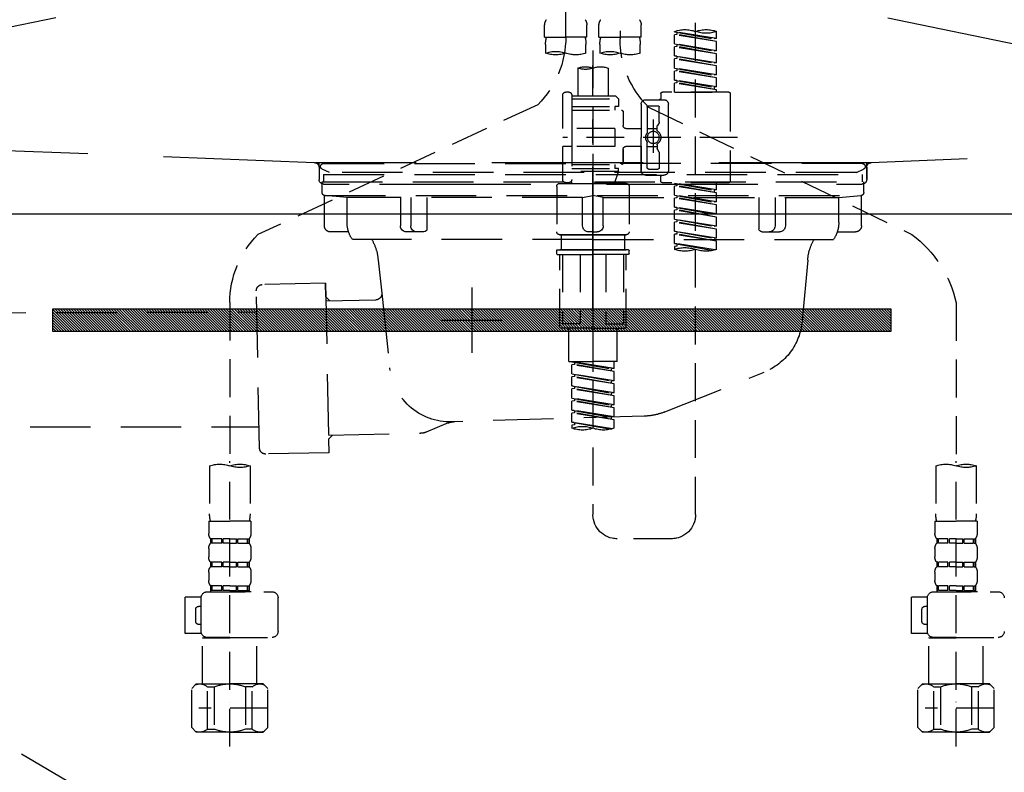
# Model space of a CAD drawing. Extents: x 27948 to 54421, y -11045 to -2175.
# Drawn here: x 43482 to 43807, y -8404 to -8155 of the extents above; entities that cross this region are included whole.
import ezdxf

# ---------------------------------------------------------------- set-up
doc = ezdxf.new("R2010")
doc.units = 0
doc.header["$LTSCALE"] = 50
doc.header["$MEASUREMENT"] = 0
for name, pattern in [('CENTER', [2, 1.25, -0.25, 0.25, -0.25]), ('DASHED', [0.75, 0.5, -0.25]), ('HIDDEN', [0.375, 0.25, -0.125]), ('STYLE_01', [1.40625, 0.9375, -0.15625, 0.15625, -0.15625])]:
    doc.linetypes.add(name, pattern=pattern)
doc.layers.get('DEFPOINTS').update_dxf_attribs({"color": 146, "linetype": 'CONTINUOUS'})
for name, color, linetype in [('122-扉', 6, 'CONTINUOUS'), ('123-扉向き', 231, 'CENTER'), ('140-パーツ芯', 13, 'CENTER'), ('142-把手', 4, 'CONTINUOUS'), ('150-機器', 8, 'CONTINUOUS')]:
    doc.layers.add(name, color=color, linetype=linetype)

# ---------------------------------------------------------------- blocks, each defined once
blk = doc.blocks.new('F402_S')
at = {"layer": '150-機器', "color": 13, "linetype": 'DASHED', "ltscale": 0.5}
for p, q in [((8.98, -168.36), (8.98, -49.87)), ((-8.98, -53.83), (-8.98, -168.99)), ((-33.91, -326.25), (-33.91, -88.06)), ((-15.96, -168.48), (-15.96, -164.44)), ((-1.99, -168.48), (-1.99, -164.44)), ((1.99, -168.48), (1.99, -164.44)), ((15.96, -168.48), (15.96, -164.44)), ((-40.89, -168.94), (-40.89, -166.58)), ((-40.89, -168.94), (-26.93, -166.69)), ((-40.89, -169.94), (-27.78, -167.58)), ((-40.89, -169.94), (-26.93, -167.69)), ((-40.89, -168.94), (-40.04, -169.05)), ((-26.93, -166.69), (-40.04, -169.05)), ((-27.78, -166.84), (-27.78, -167.58)), ((-27.78, -167.58), (-26.93, -167.69)), ((-27.78, -167.58), (-26.93, -167.69)), ((-27.78, -167.58), (-26.93, -167.69)), ((-26.93, -166.69), (-26.93, -166.58)), ((-26.93, -170.68), (-26.93, -167.69)), ((-26.93, -170.68), (-26.93, -167.69)), ((-15.96, -168.48), (-8.98, -168.48)), ((-1.99, -168.48), (-8.98, -168.48)), ((1.99, -168.48), (8.98, -168.48)), ((15.96, -168.48), (8.98, -168.48)), ((-40.89, -172.93), (-40.89, -169.94)), ((-40.89, -172.93), (-26.93, -170.68)), ((-40.89, -173.93), (-27.78, -171.57)), ((-40.89, -173.93), (-26.93, -171.68)), ((-26.93, -170.68), (-40.04, -173.04)), ((-27.78, -170.83), (-27.78, -171.57)), ((-27.78, -170.83), (-27.78, -171.57)), ((-27.78, -171.57), (-26.93, -171.68)), ((-27.78, -171.57), (-26.93, -171.68)), ((-26.93, -174.67), (-26.93, -171.68)), ((-26.93, -174.67), (-26.93, -171.68)), ((-15.66, -173.73), (-15.66, -170.91)), ((-2.29, -170.91), (-2.29, -173.73)), ((2.29, -173.73), (2.29, -170.91)), ((15.66, -170.91), (15.66, -173.73)), ((-40.89, -172.93), (-40.04, -173.04)), ((-40.89, -176.92), (-40.89, -173.93)), ((-40.89, -176.92), (-26.93, -174.67)), ((-40.89, -177.92), (-27.78, -175.56)), ((-40.89, -177.92), (-26.93, -175.67)), ((-26.93, -174.67), (-40.04, -177.03)), ((-27.78, -174.8), (-27.78, -175.56)), ((-27.78, -174.82), (-27.78, -175.56)), ((-27.78, -174.82), (-27.78, -175.56)), ((-27.78, -175.56), (-26.93, -175.67)), ((-27.78, -175.56), (-26.93, -175.67)), ((-27.78, -175.56), (-26.93, -175.67)), ((-27.73, -174.8), (-26.93, -174.67)), ((-26.93, -178.66), (-26.93, -175.67)), ((-26.93, -178.66), (-26.93, -175.67)), ((0, -172.84), (0, -326.25)), ((-40.89, -176.92), (-40.04, -177.03)), ((-40.89, -180.91), (-40.89, -177.92)), ((-40.89, -180.91), (-26.93, -178.66)), ((-26.93, -178.66), (-40.04, -181.02)), ((-27.78, -178.81), (-27.78, -179.55)), ((-27.78, -178.81), (-27.78, -179.55)), ((-4.99, -178.69), (-4.99, -187.88)), ((4.99, -178.69), (4.99, -187.88)), ((-40.89, -181.91), (-27.78, -179.55)), ((-40.89, -181.91), (-26.93, -179.65)), ((-40.89, -180.91), (-40.04, -181.02)), ((-40.89, -184.9), (-40.89, -181.91)), ((-27.78, -179.55), (-26.93, -179.65)), ((-27.78, -179.55), (-26.93, -179.65)), ((-26.93, -182.65), (-26.93, -179.65)), ((-26.93, -182.65), (-26.93, -179.65)), ((-40.89, -184.9), (-26.93, -182.65)), ((-40.89, -185.9), (-27.78, -183.54)), ((-40.89, -185.9), (-26.93, -183.64)), ((-40.89, -184.9), (-40.04, -185)), ((-26.93, -182.65), (-40.04, -185)), ((-40.04, -185), (-40.04, -185.75)), ((-27.78, -182.78), (-27.78, -183.54)), ((-27.78, -182.8), (-27.78, -183.54)), ((-27.78, -182.8), (-27.78, -183.54)), ((-27.78, -183.54), (-26.93, -183.64)), ((-27.78, -183.54), (-26.93, -183.64)), ((-27.73, -182.78), (-26.93, -182.65)), ((-26.93, -186.64), (-26.93, -183.64)), ((-26.93, -186.64), (-26.93, -183.64)), ((-45.38, -187.13), (-45.38, -216.06)), ((-44.88, -186.64), (-22.94, -186.64)), ((-40.89, -186.64), (-40.89, -185.9)), ((-26.93, -186.64), (-40.89, -186.64)), ((-22.44, -187.13), (-22.44, -188.63)), ((-7.48, -187.88), (-8.48, -188.88)), ((-4.99, -187.88), (-7.48, -187.88)), ((-4.99, -188.68), (-5.04, -188.68)), ((6.98, -187.88), (-4.99, -187.88)), ((6.98, -187.63), (6.98, -187.88)), ((6.98, -187.88), (6.98, -198.6)), ((7.98, -186.64), (8.98, -186.64)), ((9.97, -198.6), (9.97, -187.63)), ((-18.32, -191.56), (-105.43, -233.7)), ((-24.93, -201.6), (-24.93, -190.63)), ((-17.45, -189.13), (-23.44, -189.13)), ((-21.94, -196.48), (-21.94, -191.62)), ((-18.45, -191.12), (-21.44, -191.12)), ((-17.95, -191.62), (-17.95, -199.92)), ((-15.96, -190.63), (-15.96, -201.6)), ((6.98, -188.88), (-8.48, -188.88)), ((-8.48, -188.88), (-8.48, -191.37)), ((-8.48, -191.37), (-7.23, -191.37)), ((-7.23, -191.37), (-7.23, -192.62)), ((6.98, -191.37), (-7.23, -191.37)), ((18.19, -190.79), (110.79, -233.73)), ((-9.97, -193.12), (-9.97, -197.66)), ((6.98, -192.62), (-9.47, -192.62)), ((-21.87, -196.73), (-21.31, -197.7)), ((-21.24, -199.2), (-21.24, -197.95)), ((-19.95, -195.73), (-19.95, -206.68)), ((-19.95, -196.61), (-19.95, -206.58)), ((-47.83, -201.6), (9.97, -201.6)), ((-24.93, -201.6), (-24.93, -212.57)), ((-17.95, -198.65), (-21.24, -198.64)), ((-10.97, -198.65), (-15.96, -198.65)), ((-15.96, -212.57), (-15.96, -201.6)), ((-7.23, -198.6), (-7.23, -204.59)), ((-7.23, -198.6), (9.97, -198.6)), ((6.98, -198.6), (6.98, -215.74)), ((-21.24, -204), (-21.24, -205.24)), ((-17.95, -204.55), (-21.24, -204.55)), ((-17.95, -211.57), (-17.95, -203.27)), ((-10.97, -204.54), (-15.96, -204.54)), ((-15.96, -204.54), (-15.96, -212.57)), ((-7.23, -204.59), (9.97, -204.59)), ((7.23, -204.59), (9.97, -204.59)), ((9.97, -215.56), (9.97, -204.59)), ((-21.94, -206.72), (-21.94, -211.57)), ((-21.87, -206.47), (-21.31, -205.49)), ((-9.97, -205.54), (-9.97, -210.07)), ((-9.97, -210.07), (-9.97, -205.54)), ((6.98, -210.57), (-9.47, -210.57)), ((-7.23, -210.57), (-7.23, -211.82)), ((-17.45, -214.06), (-23.44, -214.06)), ((-22.44, -216.06), (-22.44, -214.56)), ((-17.45, -214.06), (-21.94, -214.06)), ((-18.45, -212.07), (-21.44, -212.07)), ((-8.48, -211.82), (-7.23, -211.82)), ((-8.48, -212.82), (-8.48, -211.82)), ((-8.48, -212.82), (6.98, -212.82)), ((-8.48, -212.82), (-6.99, -216.81)), ((6.98, -211.82), (-7.23, -211.82)), ((-44.88, -216.56), (-22.94, -216.56)), ((-40.89, -218.92), (-40.89, -216.56)), ((-40.89, -218.92), (-26.93, -216.67)), ((-40.89, -219.92), (-27.78, -217.56)), ((-40.89, -219.92), (-26.93, -217.66)), ((-26.93, -216.67), (-40.04, -219.02)), ((-27.78, -216.82), (-27.78, -217.56)), ((-27.78, -217.56), (-26.93, -217.66)), ((-27.78, -217.56), (-26.93, -217.66)), ((-27.78, -217.56), (-26.93, -217.66)), ((-26.93, -220.66), (-26.93, -217.66)), ((-26.93, -220.66), (-26.93, -217.66)), ((-11.97, -217.8), (-11.97, -232.76)), ((-10.97, -216.81), (0, -216.81)), ((6.99, -216.81), (-6.99, -216.81)), ((10.97, -216.81), (0, -216.81)), ((7.21, -216.2), (6.99, -216.81)), ((7.98, -216.56), (8.98, -216.56)), ((11.97, -217.8), (11.97, -232.76)), ((-40.89, -218.92), (-40.04, -219.02)), ((-40.89, -222.91), (-40.89, -219.92)), ((-40.89, -222.91), (-26.93, -220.66)), ((-40.04, -219.02), (-40.04, -219.77)), ((-26.93, -220.66), (-40.04, -223.01)), ((-27.78, -220.81), (-27.78, -221.55)), ((-27.78, -220.81), (-27.78, -221.55)), ((-40.89, -223.91), (-27.78, -221.55)), ((-40.89, -223.91), (-26.93, -221.65)), ((-40.89, -222.91), (-40.04, -223.01)), ((-40.89, -226.9), (-40.89, -223.91)), ((-27.78, -221.55), (-26.93, -221.65)), ((-27.78, -221.55), (-26.93, -221.65)), ((-26.93, -224.65), (-26.93, -221.65)), ((-26.93, -224.65), (-26.93, -221.65)), ((-40.89, -226.9), (-26.93, -224.65)), ((-40.89, -227.9), (-27.78, -225.54)), ((-40.89, -227.9), (-26.93, -225.64)), ((-40.89, -226.9), (-40.04, -227)), ((-26.93, -224.65), (-40.04, -227)), ((-27.78, -224.78), (-27.78, -225.54)), ((-27.78, -224.8), (-27.78, -225.54)), ((-27.78, -224.8), (-27.78, -225.54)), ((-27.78, -225.54), (-26.93, -225.64)), ((-27.78, -225.54), (-26.93, -225.64)), ((-27.78, -225.54), (-26.93, -225.64)), ((-27.73, -224.77), (-26.93, -224.65)), ((-26.93, -228.64), (-26.93, -225.64)), ((-26.93, -228.64), (-26.93, -225.64)), ((-40.89, -230.89), (-40.89, -227.9)), ((-40.89, -230.89), (-26.93, -228.64)), ((-40.89, -231.88), (-27.78, -229.53)), ((-40.89, -231.88), (-26.93, -229.63)), ((-40.89, -230.89), (-40.04, -230.99)), ((-26.93, -228.64), (-40.04, -230.99)), ((-27.78, -228.79), (-27.78, -229.53)), ((-27.78, -228.79), (-27.78, -229.53)), ((-27.78, -229.53), (-26.93, -229.63)), ((-27.78, -229.53), (-26.93, -229.63)), ((-26.93, -232.62), (-26.93, -229.63)), ((-26.93, -232.62), (-26.93, -229.63)), ((-40.89, -234.88), (-40.89, -231.88)), ((-40.89, -234.88), (-26.93, -232.62)), ((-40.89, -235.87), (-27.78, -233.52)), ((-40.89, -235.87), (-26.93, -233.62)), ((-26.93, -232.62), (-40.04, -234.98)), ((-27.78, -232.76), (-27.78, -233.52)), ((-27.78, -232.78), (-27.78, -233.52)), ((-27.78, -232.78), (-27.78, -233.52)), ((-27.78, -233.52), (-26.93, -233.62)), ((-27.78, -233.52), (-26.93, -233.62)), ((-27.73, -232.75), (-26.93, -232.62)), ((-26.93, -236.61), (-26.93, -233.62)), ((-26.93, -236.61), (-26.93, -233.62)), ((-10.97, -233.76), (0, -233.76)), ((0, -233.76), (-10.97, -233.76)), ((-10.47, -233.76), (-10.47, -238.75)), ((0, -233.75), (-9.8, -233.75)), ((0, -233.75), (9.8, -233.75)), ((10.97, -233.76), (0, -233.76)), ((0, -233.76), (10.97, -233.76)), ((10.47, -233.76), (10.47, -238.75)), ((-40.89, -234.88), (-40.04, -234.98)), ((-40.89, -238.61), (-40.89, -235.87)), ((-40.36, -238.78), (-26.93, -236.61)), ((-26.93, -236.61), (-39.8, -238.93)), ((-27.78, -236.75), (-27.78, -237.51)), ((-27.78, -236.77), (-27.78, -237.51)), ((-27.78, -236.77), (-27.78, -237.51)), ((-27.78, -237.51), (-26.93, -237.61)), ((-27.78, -237.51), (-26.93, -237.61)), ((-27.73, -236.74), (-26.93, -236.61)), ((-26.93, -237.61), (-26.93, -238.61)), ((-11.97, -240.04), (-11.97, -238.95)), ((-11.77, -238.75), (-10.97, -238.75)), ((-11.77, -240.24), (0, -240.24)), ((-10.97, -238.75), (0, -238.75)), ((-10.47, -238.75), (-10.97, -238.75)), ((0, -238.75), (-10.97, -238.75)), ((-10.47, -238.75), (-10.97, -238.75)), ((-10.97, -264.18), (-10.97, -240.24)), ((-10.11, -240.24), (-10.11, -263.18)), ((-4.26, -240.24), (-4.26, -263.18)), ((10.97, -238.75), (0, -238.75)), ((0, -238.75), (10.97, -238.75)), ((11.77, -240.24), (0, -240.24)), ((4.26, -240.24), (4.26, -263.18)), ((10.11, -240.24), (10.11, -263.18)), ((10.47, -238.75), (10.97, -238.75)), ((10.47, -238.75), (10.97, -238.75)), ((11.77, -238.75), (10.97, -238.75)), ((10.97, -264.18), (10.97, -240.24)), ((11.97, -240.04), (11.97, -238.95)), ((-120, -256.27), (-120, -310.13)), ((120, -256.16), (120, -310.13)), ((-4.26, -263.18), (-10.11, -263.18)), ((4.26, -263.18), (10.11, -263.18)), ((0, -264.68), (-10.47, -264.68)), ((-7.98, -275.65), (-7.98, -264.68)), ((0, -264.68), (10.47, -264.68)), ((7.98, -275.65), (7.98, -264.68)), ((-7.98, -275.65), (0, -275.65)), ((-6.98, -278.01), (-6.98, -275.65)), ((-6.98, -278.01), (6.98, -275.76)), ((6.98, -275.76), (-6.13, -278.12)), ((7.98, -275.65), (0, -275.65)), ((6.13, -275.91), (6.13, -276.65)), ((-6.98, -279.01), (6.13, -276.65)), ((-6.98, -279.01), (6.98, -276.76)), ((-6.98, -278.01), (-6.13, -278.12)), ((-6.98, -282), (-6.98, -279.01)), ((-6.98, -282), (6.98, -279.75)), ((-6.13, -278.86), (-6.13, -278.12)), ((6.98, -279.75), (-6.13, -282.11)), ((6.13, -276.65), (6.98, -276.76)), ((6.13, -276.65), (6.98, -276.76)), ((6.13, -276.65), (6.98, -276.76)), ((6.98, -279.75), (6.98, -276.76)), ((6.98, -279.75), (6.98, -276.76)), ((-6.98, -283), (6.13, -280.64)), ((-6.98, -283), (6.98, -280.75)), ((-6.98, -282), (-6.13, -282.11)), ((-6.98, -285.99), (-6.98, -283)), ((-6.13, -282.85), (-6.13, -282.11)), ((6.13, -279.9), (6.13, -280.64)), ((6.13, -279.9), (6.13, -280.64)), ((6.13, -280.64), (6.98, -280.75)), ((6.13, -280.64), (6.98, -280.75)), ((6.98, -283.74), (6.98, -280.75)), ((6.98, -283.74), (6.98, -280.75)), ((-6.98, -285.99), (6.98, -283.74)), ((-6.98, -286.99), (6.13, -284.63)), ((-6.98, -286.99), (6.98, -284.74)), ((-6.98, -285.99), (-6.13, -286.1)), ((6.98, -283.74), (-6.13, -286.1)), ((-6.13, -286.84), (-6.13, -286.1)), ((6.13, -283.88), (6.13, -284.63)), ((6.13, -283.89), (6.13, -284.63)), ((6.13, -283.89), (6.13, -284.63)), ((6.13, -284.63), (6.98, -284.74)), ((6.13, -284.63), (6.98, -284.74)), ((6.13, -284.63), (6.98, -284.74)), ((6.18, -283.87), (6.98, -283.74)), ((6.98, -287.73), (6.98, -284.74)), ((6.98, -287.73), (6.98, -284.74)), ((-6.98, -289.98), (-6.98, -286.99)), ((-6.98, -289.98), (6.98, -287.73)), ((-6.98, -290.98), (6.13, -288.62)), ((-6.98, -290.98), (6.98, -288.73)), ((6.98, -287.73), (-6.13, -290.09)), ((6.13, -287.88), (6.13, -288.62)), ((6.13, -287.88), (6.13, -288.62)), ((6.13, -288.62), (6.98, -288.73)), ((6.13, -288.62), (6.98, -288.73)), ((6.98, -291.72), (6.98, -288.73)), ((6.98, -291.72), (6.98, -288.73)), ((-6.98, -289.98), (-6.13, -290.09)), ((-6.98, -293.97), (-6.98, -290.98)), ((-6.98, -293.97), (6.98, -291.72)), ((-6.98, -294.97), (6.13, -292.61)), ((-6.98, -294.97), (6.98, -292.72)), ((-6.13, -290.83), (-6.13, -290.09)), ((6.98, -291.72), (-6.13, -294.08)), ((6.13, -291.85), (6.13, -292.61)), ((6.13, -291.87), (6.13, -292.61)), ((6.13, -291.87), (6.13, -292.61)), ((6.13, -292.61), (6.98, -292.72)), ((6.13, -292.61), (6.98, -292.72)), ((6.18, -291.85), (6.98, -291.72)), ((6.98, -295.71), (6.98, -292.72)), ((6.98, -295.71), (6.98, -292.72)), ((-6.98, -293.97), (-6.13, -294.08)), ((-6.98, -297.7), (-6.98, -294.97)), ((-6.45, -297.87), (6.98, -295.71)), ((-6.13, -294.81), (-6.13, -294.08)), ((6.98, -295.71), (-5.89, -298.02)), ((6.13, -295.84), (6.13, -296.6)), ((6.13, -295.86), (6.13, -296.6)), ((6.13, -295.86), (6.13, -296.6)), ((6.18, -295.84), (6.98, -295.71)), ((6.13, -296.6), (6.98, -296.7)), ((6.13, -296.6), (6.98, -296.7)), ((6.98, -296.7), (6.98, -297.7)), ((-120, -402.9), (-120, -308.59)), ((120, -402.9), (120, -308.59)), ((-126.68, -310.13), (-126.68, -326.01)), ((-113.32, -310.13), (-113.32, -326.01)), ((113.32, -310.13), (113.32, -326.01)), ((126.68, -310.13), (126.68, -326.01)), ((-126.98, -328.44), (-126.98, -332.48)), ((-126.98, -328.44), (-120, -328.44)), ((-113.02, -328.44), (-120, -328.44)), ((-113.02, -328.44), (-113.02, -332.48)), ((113.02, -328.44), (113.02, -332.48)), ((113.02, -328.44), (120, -328.44)), ((126.98, -328.44), (120, -328.44)), ((126.98, -328.44), (126.98, -332.48)), ((-126.38, -334.22), (-126.38, -335.72)), ((-125.99, -334.22), (-126.38, -334.22)), ((-125.99, -335.72), (-125.99, -334.22)), ((-125.8, -335.72), (-125.8, -334.22)), ((-122.67, -334.22), (-125.8, -334.22)), ((-122.67, -335.72), (-122.67, -334.22)), ((-122.21, -335.72), (-122.21, -334.22)), ((-120, -334.22), (-122.21, -334.22)), ((-120, -334.22), (-117.79, -334.22)), ((-117.79, -335.72), (-117.79, -334.22)), ((-117.33, -335.72), (-117.33, -334.22)), ((-117.33, -334.22), (-114.2, -334.22)), ((-114.2, -335.72), (-114.2, -334.22)), ((-114.01, -335.72), (-114.01, -334.22)), ((-114.01, -334.22), (-113.62, -334.22)), ((-113.62, -334.22), (-113.62, -335.72)), ((-25.93, -334.22), (-7.98, -334.22)), ((113.62, -334.22), (113.62, -335.72)), ((114.01, -334.22), (113.62, -334.22)), ((114.01, -335.72), (114.01, -334.22)), ((114.2, -335.72), (114.2, -334.22)), ((117.33, -334.22), (114.2, -334.22)), ((117.33, -335.72), (117.33, -334.22)), ((117.79, -335.72), (117.79, -334.22)), ((120, -334.22), (117.79, -334.22)), ((120, -334.22), (122.21, -334.22)), ((122.21, -335.72), (122.21, -334.22)), ((122.67, -335.72), (122.67, -334.22)), ((122.67, -334.22), (125.8, -334.22)), ((125.8, -335.72), (125.8, -334.22)), ((125.99, -335.72), (125.99, -334.22)), ((125.99, -334.22), (126.38, -334.22)), ((126.38, -334.22), (126.38, -335.72)), ((-126.98, -337.46), (-126.98, -340.26)), ((-125.99, -335.72), (-126.38, -335.72)), ((-122.67, -335.72), (-125.8, -335.72)), ((-120, -335.72), (-122.21, -335.72)), ((-120, -335.72), (-117.79, -335.72)), ((-117.33, -335.72), (-114.2, -335.72)), ((-114.01, -335.72), (-113.62, -335.72)), ((-113.02, -337.46), (-113.02, -340.26)), ((113.02, -337.46), (113.02, -340.26)), ((114.01, -335.72), (113.62, -335.72)), ((117.33, -335.72), (114.2, -335.72)), ((120, -335.72), (117.79, -335.72)), ((120, -335.72), (122.21, -335.72)), ((122.67, -335.72), (125.8, -335.72)), ((125.99, -335.72), (126.38, -335.72)), ((126.98, -337.46), (126.98, -340.26)), ((-126.38, -342), (-126.38, -343.5)), ((-125.99, -342), (-126.38, -342)), ((-125.99, -343.5), (-126.38, -343.5)), ((-125.99, -343.5), (-125.99, -342)), ((-125.8, -343.5), (-125.8, -342)), ((-122.67, -342), (-125.8, -342)), ((-122.67, -343.5), (-125.8, -343.5)), ((-122.67, -343.5), (-122.67, -342)), ((-122.21, -343.5), (-122.21, -342)), ((-120, -342), (-122.21, -342)), ((-120, -343.5), (-122.21, -343.5)), ((-120, -342), (-117.79, -342)), ((-120, -343.5), (-117.79, -343.5)), ((-117.79, -343.5), (-117.79, -342)), ((-117.33, -343.5), (-117.33, -342)), ((-117.33, -342), (-114.2, -342)), ((-117.33, -343.5), (-114.2, -343.5)), ((-114.2, -343.5), (-114.2, -342)), ((-114.01, -343.5), (-114.01, -342)), ((-114.01, -342), (-113.62, -342)), ((-114.01, -343.5), (-113.62, -343.5)), ((-113.62, -342), (-113.62, -343.5)), ((113.62, -342), (113.62, -343.5)), ((114.01, -342), (113.62, -342)), ((114.01, -343.5), (113.62, -343.5)), ((114.01, -343.5), (114.01, -342)), ((114.2, -343.5), (114.2, -342)), ((117.33, -342), (114.2, -342)), ((117.33, -343.5), (114.2, -343.5)), ((117.33, -343.5), (117.33, -342)), ((117.79, -343.5), (117.79, -342)), ((120, -342), (117.79, -342)), ((120, -343.5), (117.79, -343.5)), ((120, -342), (122.21, -342)), ((120, -343.5), (122.21, -343.5)), ((122.21, -343.5), (122.21, -342)), ((122.67, -343.5), (122.67, -342)), ((122.67, -342), (125.8, -342)), ((122.67, -343.5), (125.8, -343.5)), ((125.8, -343.5), (125.8, -342)), ((125.99, -343.5), (125.99, -342)), ((125.99, -342), (126.38, -342)), ((125.99, -343.5), (126.38, -343.5)), ((126.38, -342), (126.38, -343.5)), ((-126.98, -345.24), (-126.98, -348.03)), ((-113.02, -345.24), (-113.02, -348.03)), ((113.02, -345.24), (113.02, -348.03)), ((126.98, -345.24), (126.98, -348.03)), ((-125.99, -349.78), (-126.38, -349.78)), ((-126.38, -349.78), (-126.38, -351.78)), ((-125.99, -351.28), (-126.38, -351.28)), ((-125.99, -351.28), (-125.99, -349.78)), ((-122.67, -349.78), (-125.8, -349.78)), ((-125.8, -351.28), (-125.8, -349.78)), ((-122.67, -351.28), (-125.8, -351.28)), ((-122.67, -351.28), (-122.67, -349.78)), ((-120, -349.78), (-122.21, -349.78)), ((-122.21, -351.28), (-122.21, -349.78)), ((-120, -351.28), (-122.21, -351.28)), ((-120, -349.78), (-117.79, -349.78)), ((-120, -351.28), (-117.79, -351.28)), ((-117.79, -351.28), (-117.79, -349.78)), ((-117.33, -349.78), (-114.2, -349.78)), ((-117.33, -351.28), (-117.33, -349.78)), ((-117.33, -351.28), (-114.2, -351.28)), ((-114.2, -351.28), (-114.2, -349.78)), ((-114.01, -349.78), (-113.62, -349.78)), ((-114.01, -351.28), (-114.01, -349.78)), ((-114.01, -351.28), (-113.62, -351.28)), ((-113.62, -349.78), (-113.62, -351.78)), ((114.01, -349.78), (113.62, -349.78)), ((113.62, -349.78), (113.62, -351.78)), ((114.01, -351.28), (113.62, -351.28)), ((114.01, -351.28), (114.01, -349.78)), ((117.33, -349.78), (114.2, -349.78)), ((114.2, -351.28), (114.2, -349.78)), ((117.33, -351.28), (114.2, -351.28)), ((117.33, -351.28), (117.33, -349.78)), ((120, -349.78), (117.79, -349.78)), ((117.79, -351.28), (117.79, -349.78)), ((120, -351.28), (117.79, -351.28)), ((120, -349.78), (122.21, -349.78)), ((120, -351.28), (122.21, -351.28)), ((122.21, -351.28), (122.21, -349.78)), ((122.67, -349.78), (125.8, -349.78)), ((122.67, -351.28), (122.67, -349.78)), ((122.67, -351.28), (125.8, -351.28)), ((125.8, -351.28), (125.8, -349.78)), ((125.99, -349.78), (126.38, -349.78)), ((125.99, -351.28), (125.99, -349.78)), ((125.99, -351.28), (126.38, -351.28)), ((126.38, -349.78), (126.38, -351.78)), ((-112.52, -351.78), (-133.96, -351.78)), ((-127.08, -351.78), (-120, -351.78)), ((-110.54, -353.57), (-105.24, -353.57)), ((-110.53, -364.84), (-110.53, -353.77)), ((-105.24, -365.54), (-105.24, -353.57)), ((104.04, -364.84), (104.04, -353.77)), ((127.48, -351.78), (106.04, -351.78)), ((112.92, -351.78), (120, -351.78)), ((129.46, -353.57), (134.76, -353.57)), ((129.47, -364.84), (129.47, -353.77)), ((134.76, -365.54), (134.76, -353.57)), ((-109.73, -356.56), (-110.53, -356.56)), ((-108.73, -361.55), (-108.73, -357.56)), ((130.27, -356.56), (129.47, -356.56)), ((131.27, -361.55), (131.27, -357.56)), ((-110.53, -362.55), (-109.73, -362.55)), ((129.47, -362.55), (130.27, -362.55)), ((-120, -366.84), (-133.96, -366.84)), ((-128.88, -366.84), (-128.98, -366.93)), ((-128.98, -366.93), (-120, -366.93)), ((-128.98, -382.19), (-128.98, -366.93)), ((-120, -366.84), (-112.52, -366.84)), ((-111.02, -366.93), (-120, -366.93)), ((-111.12, -366.84), (-111.02, -366.93)), ((-111.02, -382.19), (-111.02, -366.93)), ((-110.65, -365.54), (-105.24, -365.54)), ((120, -366.84), (106.04, -366.84)), ((111.12, -366.84), (111.02, -366.93)), ((111.02, -366.93), (120, -366.93)), ((111.02, -382.19), (111.02, -366.93)), ((120, -366.84), (127.48, -366.84)), ((128.98, -366.93), (120, -366.93)), ((128.88, -366.84), (128.98, -366.93)), ((128.98, -382.19), (128.98, -366.93)), ((129.35, -365.54), (134.76, -365.54)), ((-132.57, -383.69), (-131.07, -382.19)), ((-132.57, -396.66), (-132.57, -383.69)), ((-131.07, -382.19), (-120, -382.19)), ((-129.93, -382.19), (-120, -382.19)), ((-127.37, -383.19), (-125.13, -383.19)), ((-127.37, -397.15), (-127.37, -383.19)), ((-125.13, -383.19), (-125.13, -397.15)), ((-110.07, -382.19), (-120, -382.19)), ((-108.93, -382.19), (-120, -382.19)), ((-112.63, -383.19), (-114.87, -383.19)), ((-114.87, -383.19), (-114.87, -397.15)), ((-112.63, -397.15), (-112.63, -383.19)), ((-107.43, -383.69), (-108.93, -382.19)), ((-107.43, -396.66), (-107.43, -383.69)), ((107.43, -383.69), (108.93, -382.19)), ((107.43, -396.66), (107.43, -383.69)), ((108.93, -382.19), (120, -382.19)), ((110.07, -382.19), (120, -382.19)), ((112.63, -383.19), (114.87, -383.19)), ((112.63, -397.15), (112.63, -383.19)), ((114.87, -383.19), (114.87, -397.15)), ((129.93, -382.19), (120, -382.19)), ((131.07, -382.19), (120, -382.19)), ((127.37, -383.19), (125.13, -383.19)), ((125.13, -383.19), (125.13, -397.15)), ((127.37, -397.15), (127.37, -383.19)), ((132.57, -383.69), (131.07, -382.19)), ((132.57, -396.66), (132.57, -383.69)), ((-132.57, -390.17), (-109.78, -390.17)), ((-120, -388.18), (-119.96, -388.18)), ((107.43, -390.17), (130.22, -390.17)), ((120, -388.18), (120.04, -388.18)), ((-132.57, -396.66), (-131.07, -398.15)), ((-107.43, -396.66), (-108.93, -398.15)), ((107.43, -396.66), (108.93, -398.15)), ((132.57, -396.66), (131.07, -398.15)), ((-120, -398.15), (-131.07, -398.15)), ((-127.37, -397.15), (-125.13, -397.15)), ((-120, -398.15), (-108.93, -398.15)), ((-112.63, -397.15), (-114.87, -397.15)), ((120, -398.15), (108.93, -398.15)), ((112.63, -397.15), (114.87, -397.15)), ((120, -398.15), (131.07, -398.15)), ((127.37, -397.15), (125.13, -397.15))]:
    blk.add_line(p, q, dxfattribs=at)
blk.add_circle((-19.95, -201.6), 1.99, dxfattribs=at)
for centre, radius, start, end in [((-13.11, -164.44), 2.84, 142.1507, 180), ((-4.84, -164.44), 2.84, 0, 37.8493), ((4.84, -164.44), 2.84, 142.1507, 180), ((13.11, -164.44), 2.84, 0, 37.8493), ((-37.4, -176.45), 10.47, 70.5288, 109.4712), ((-37.4, -156.71), 10.47, 250.5288, 289.4712), ((-30.42, -176.45), 10.47, 70.5288, 109.4712), ((-40.89, -168.99), 31.92, 315, 0), ((-5.68, -170.91), 9.97, 165.9301, 180), ((-12.27, -170.91), 9.97, 0, 14.0699), ((12.27, -170.91), 9.97, 165.9301, 180), ((40.89, -168.36), 31.92, 180, 224.6508), ((5.68, -170.91), 9.97, 0, 14.0699), ((-12.32, -164.28), 10.02, 250.5288, 289.4712), ((-5.64, -183.18), 10.02, 70.5288, 109.4712), ((-5.64, -164.28), 10.02, 250.5288, 289.4712), ((5.64, -164.28), 10.02, 250.5288, 289.4712), ((12.32, -183.18), 10.02, 70.5288, 109.4712), ((12.32, -164.28), 10.02, 250.5288, 289.4712), ((-2.49, -185.74), 7.48, 70.5288, 109.4712), ((2.49, -185.74), 7.48, 70.5288, 109.4712), ((2.49, -171.63), 7.48, 250.5288, 289.4712), ((-44.88, -187.13), 0.499, 90, 180), ((-22.94, -187.13), 0.499, 0, 90), ((-21.94, -188.63), 0.499, 180, 270), ((7.98, -187.63), 0.997, 90, 180), ((8.98, -187.63), 0.997, 0, 90), ((-23.44, -190.63), 1.5, 90, 180), ((-21.44, -191.62), 0.499, 90, 180), ((-18.45, -191.62), 0.499, 0, 90), ((-17.45, -190.63), 1.5, 0, 90), ((-9.47, -193.12), 0.499, 90, 180), ((-21.44, -196.48), 0.499, 180, 210), ((-21.74, -197.95), 0.499, 0, 30), ((-10.97, -197.66), 0.997, 270, 0), ((-20.03, -201.55), 2.41, 126.0657, 181.0877), ((-20.03, -201.64), 2.41, 178.9123, 233.9343), ((-21.74, -199.2), 0.499, 306.0657, 0), ((-17.45, -199.92), 0.499, 180, 214.0506), ((-19.87, -201.55), 2.41, 358.9123, 34.0506), ((-19.87, -201.64), 2.41, 325.9494, 1.0877), ((-21.74, -204), 0.499, 0, 53.9343), ((-17.45, -203.27), 0.499, 145.9494, 180), ((-10.97, -205.54), 0.997, 0, 90), ((-21.44, -206.72), 0.499, 150, 180), ((-21.74, -205.24), 0.499, 330, 0), ((-9.47, -210.07), 0.499, 180, 270), ((-9.47, -210.07), 0.499, 180, 270), ((-23.44, -212.57), 1.5, 180, 270), ((-21.94, -214.56), 0.499, 90, 180), ((-21.44, -211.57), 0.499, 180, 270), ((-18.45, -211.57), 0.499, 270, 0), ((-17.45, -212.57), 1.5, 270, 0), ((-17.45, -212.57), 1.5, 270, 0), ((-44.88, -216.06), 0.499, 180, 270), ((-22.94, -216.06), 0.499, 270, 0), ((-10.97, -217.8), 0.997, 90, 180), ((7.98, -215.56), 0.997, 180.0133, 270), ((8.98, -215.56), 0.997, 270, 0), ((10.97, -217.8), 0.997, 0, 90), ((-82.55, -264.46), 38.34, 126.6492, 167.6612), ((-10.97, -232.76), 0.997, 180, 270), ((10.97, -232.76), 0.997, 270, 0), ((88.08, -256.16), 31.92, 0, 44.6508), ((-37.4, -228.74), 10.47, 250.5288, 289.4712), ((-30.42, -248.48), 10.47, 70.5288, 109.4712), ((-30.42, -228.74), 10.47, 250.5288, 289.4712), ((-11.77, -238.95), 0.199, 90, 180), ((-11.77, -240.04), 0.199, 180, 270), ((11.77, -238.95), 0.199, 0, 90), ((11.77, -240.04), 0.199, 270, 0), ((-10.47, -264.18), 0.499, 180, 270), ((10.47, -264.18), 0.499, 270, 0), ((-3.49, -287.83), 10.47, 250.5288, 289.4712), ((3.49, -307.57), 10.47, 70.5288, 109.4712), ((3.49, -287.83), 10.47, 250.5288, 289.4712), ((-123.34, -319.58), 10.02, 70.5288, 109.4712), ((-123.34, -300.68), 10.02, 250.5288, 289.4712), ((-116.66, -319.58), 10.02, 70.5288, 109.4712), ((116.66, -319.58), 10.02, 70.5288, 109.4712), ((116.66, -300.68), 10.02, 250.5288, 289.4712), ((123.34, -319.58), 10.02, 70.5288, 109.4712), ((-116.71, -326.01), 9.97, 180, 194.0699), ((-123.29, -326.01), 9.97, 345.9301, 0), ((-25.93, -326.25), 7.98, 180, 270), ((-7.98, -326.25), 7.98, 270, 0), ((123.29, -326.01), 9.97, 180, 194.0699), ((116.71, -326.01), 9.97, 345.9301, 0), ((-124.14, -332.48), 2.84, 180, 217.8493), ((-115.86, -332.48), 2.84, 322.1507, 0), ((115.86, -332.48), 2.84, 180, 217.8493), ((124.14, -332.48), 2.84, 322.1507, 0), ((-124.14, -337.46), 2.84, 142.1507, 180), ((-115.86, -337.46), 2.84, 0, 37.8493), ((115.86, -337.46), 2.84, 142.1507, 180), ((124.14, -337.46), 2.84, 0, 37.8493), ((-124.14, -340.26), 2.84, 180, 217.8493), ((-115.86, -340.26), 2.84, 322.1507, 0), ((115.86, -340.26), 2.84, 180, 217.8493), ((124.14, -340.26), 2.84, 322.1507, 0), ((-124.14, -345.24), 2.84, 142.1507, 180), ((-115.86, -345.24), 2.84, 0, 37.8493), ((115.86, -345.24), 2.84, 142.1507, 180), ((124.14, -345.24), 2.84, 0, 37.8493), ((-124.14, -348.03), 2.84, 180, 217.8493), ((-115.86, -348.03), 2.84, 322.1507, 0), ((115.86, -348.03), 2.84, 180, 217.8493), ((124.14, -348.03), 2.84, 322.1507, 0), ((-133.96, -353.77), 1.99, 90, 180), ((-112.52, -353.77), 1.99, 0, 90), ((106.04, -353.77), 1.99, 90, 180), ((127.48, -353.77), 1.99, 0, 90), ((-109.73, -357.56), 0.997, 0, 90), ((130.27, -357.56), 0.997, 0, 90), ((-109.73, -361.55), 0.997, 270, 0), ((130.27, -361.55), 0.997, 270, 0), ((-133.96, -364.84), 1.99, 180.001, 270), ((-112.52, -364.84), 1.99, 270, 359.999), ((106.04, -364.84), 1.99, 180.001, 270), ((127.48, -364.84), 1.99, 270, 359.999), ((-129.97, -386.08), 3.89, 48.036, 110.221), ((-120.03, -396.08), 13.89, 89.864, 111.555), ((-119.97, -396.08), 13.89, 68.445, 90.136), ((-110.03, -386.08), 3.89, 69.779, 131.964), ((110.03, -386.08), 3.89, 48.036, 110.221), ((119.97, -396.08), 13.89, 89.864, 111.555), ((120.03, -396.08), 13.89, 68.445, 90.136), ((129.97, -386.08), 3.89, 69.779, 131.964), ((-129.97, -394.26), 3.89, 249.779, 311.964), ((-120, -384.43), 13.72, 248.018, 270), ((-120, -384.43), 13.72, 270, 291.982), ((-110.03, -394.26), 3.89, 228.036, 290.221), ((110.03, -394.26), 3.89, 249.779, 311.964), ((120, -384.43), 13.72, 248.018, 270), ((120, -384.43), 13.72, 270, 291.982), ((129.97, -394.26), 3.89, 228.036, 290.221)]:
    blk.add_arc(centre, radius, start, end, dxfattribs=at)
blk = doc.blocks.new('排水ﾄﾗｯﾌﾟ_破線-1')
at = {"layer": '150-機器', "color": 13, "linetype": 'CENTER'}
blk.add_line((-0.01, 3), (-0.01, -103.67), dxfattribs=at)
at = {"layer": '150-機器', "color": 13, "linetype": 'DASHED', "ltscale": 0.8}
for p, q in [((-87.12, -3.23), (-89.44, -2.12)), ((-89.01, -0.22), (-0.01, -0.22)), ((-87.12, -3.23), (87.1, -3.23)), ((88.99, -0.22), (-0.01, -0.22)), ((87.1, -3.23), (89.43, -2.12)), ((-89.51, -9.82), (-89.51, -6.32)), ((89.49, -6.32), (-89.51, -6.32)), ((-89.01, -3.82), (-89.01, -6.32)), ((88.99, -3.82), (-89.01, -3.82)), ((88.99, -3.82), (88.99, -6.32)), ((89.49, -9.82), (89.49, -6.32)), ((-88.76, -20.82), (-88.76, -10.82)), ((-81.26, -11.46), (-88.55, -10.82)), ((88.54, -10.82), (-88.55, -10.82)), ((-81.26, -19.67), (-81.26, -11.46)), ((-3.41, -11.46), (-81.26, -11.46)), ((3.39, -11.46), (81.24, -11.46)), ((81.24, -11.46), (88.54, -10.82)), ((81.24, -19.67), (81.24, -11.46)), ((88.74, -20.82), (88.74, -10.82)), ((-80.75, -22.82), (-86.76, -22.82)), ((-0.01, -25.32), (-79.51, -25.32)), ((-0.01, -25.32), (79.49, -25.32)), ((80.73, -22.82), (86.74, -22.82)), ((-71.01, -32.12), (-69.13, -52.43)), ((70.99, -32.12), (69.79, -43.06)), ((88.38, -39.81), (87.24, -95.8)), ((88.29, -44.28), (88.38, -39.81)), ((88.38, -39.81), (109.27, -40.24)), ((110.17, -94.27), (111.23, -42.28)), ((69.79, -43.06), (67.08, -67.71)), ((88.26, -45.61), (71.74, -45.27)), ((86.93, -45.58), (88.29, -44.28)), ((267.39, -49.71), (111.09, -49.28)), ((-23.8, -82.3), (-56.64, -69.16)), ((-16.97, -83.72), (46.07, -85.59)), ((47.84, -85.97), (55.12, -89)), ((246.02, -87.28), (110.31, -87.27)), ((87.35, -90), (56.94, -89.38)), ((86.02, -89.97), (87.33, -91.33)), ((87.33, -91.33), (87.24, -95.8)), ((87.24, -95.8), (108.13, -96.23))]:
    blk.add_line(p, q, dxfattribs=at)
at = {"layer": '150-機器', "color": 13, "linetype": 'DASHED', "ltscale": 0.8, "flags": 128}
for points in [[(-89.01, -0.22, 0.350162), (-89.98, -1, 0.350162), (-89.44, -2.12)], [(89.43, -2.12, 0.350162), (89.97, -1, 0.350162), (88.99, -0.22)], [(-89.51, -9.82, 0.198912), (-89.21, -10.52, 0.198912), (-88.51, -10.82)], [(88.49, -10.82, 0.198912), (89.2, -10.52, 0.198912), (89.49, -9.82)], [(-88.76, -20.82, 0.198912), (-88.17, -22.23, 0.198912), (-86.76, -22.82)], [(-81.26, -19.67, 0.075216), (-80.81, -22.62, 0.075216), (-79.51, -25.32)], [(79.49, -25.32, 0.075216), (80.8, -22.62, 0.075216), (81.24, -19.67)], [(86.74, -22.82, 0.198912), (88.16, -22.23, 0.198912), (88.74, -20.82)], [(-71.01, -32.12, 0.059994), (-71.65, -28.59, 0.059994), (-73.12, -25.32)], [(73.11, -25.32, 0.059994), (71.64, -28.59, 0.059994), (70.99, -32.12)], [(111.23, -42.28, 0.198912), (110.67, -40.85, 0.198912), (109.27, -40.24)], [(69.79, -43.06, 0.210515), (70.28, -44.59, 0.210515), (71.74, -45.27)], [(-69.13, -52.43, 0.138146), (-65.24, -62.56, 0.138146), (-56.64, -69.16)], [(45.6, -85.58, 0.195777), (59.98, -81.02, 0.195777), (67.08, -67.71)], [(-23.8, -82.3, 0.043893), (-20.45, -83.31, 0.043893), (-16.97, -83.72)], [(47.84, -85.97, 0.04562), (46.97, -85.7, 0.04562), (46.07, -85.59)], [(55.12, -89, 0.046779), (56.01, -89.28, 0.046779), (56.94, -89.38)], [(108.13, -96.23, 0.198912), (109.56, -95.67, 0.198912), (110.17, -94.27)]]:
    blk.add_lwpolyline(points, format="xyb", dxfattribs=at)
at = {"layer": 'DEFPOINTS', "ltscale": 0.1}
for p, q in [((-63.62, -11.46), (-63.62, -20.82)), ((-60.22, -11.46), (-60.22, -20.82)), ((-54.87, -11.46), (-54.87, -21.82)), ((-3.41, -11.46), (-0.01, -10.82)), ((-3.41, -20.82), (-3.41, -11.46)), ((3.39, -11.46), (-0.01, -10.82)), ((3.39, -20.82), (3.39, -11.46)), ((54.85, -11.46), (54.85, -21.82)), ((60.21, -11.46), (60.21, -20.82)), ((63.61, -11.46), (63.61, -20.82)), ((-55.87, -22.82), (-61.62, -22.82)), ((-0.01, -22.82), (-1.41, -22.82)), ((-0.01, -22.82), (1.39, -22.82)), ((55.85, -22.82), (61.61, -22.82))]:
    blk.add_line(p, q, dxfattribs=at)
at = {"layer": 'DEFPOINTS', "ltscale": 0.1, "flags": 128}
for points in [[(-63.62, -20.82, 0.198912), (-63.03, -22.23, 0.198912), (-61.62, -22.82)], [(-60.22, -20.82, 0.198912), (-59.63, -22.23, 0.198912), (-58.22, -22.82)], [(-55.87, -22.82, 0.198912), (-55.16, -22.52, 0.198912), (-54.87, -21.82)], [(-3.41, -20.82, 0.198912), (-2.82, -22.23, 0.198912), (-1.41, -22.82)], [(1.39, -22.82, 0.198912), (2.81, -22.23, 0.198912), (3.39, -20.82)], [(54.85, -21.82, 0.198912), (55.15, -22.52, 0.198912), (55.85, -22.82)], [(58.21, -22.82, 0.198912), (59.62, -22.23, 0.198912), (60.21, -20.82)], [(61.61, -22.82, 0.198912), (63.02, -22.23, 0.198912), (63.61, -20.82)]]:
    blk.add_lwpolyline(points, format="xyb", dxfattribs=at)
blk = doc.blocks.new('P256_277')
at = {"layer": '122-扉'}
h = blk.add_hatch(dxfattribs=at)
h.set_pattern_fill('ANSI31', color=256, scale=5, style=0)
h.set_pattern_definition([(45, (-289683.09336, 26709.8852), (-0.4419417382, 0.4419417382), [])])
h.paths.add_polyline_path([(-138.5, 7.5), (-138.5, 0), (138.5, 0), (138.5, 7.5)])
blk.add_lwpolyline([(-138.5, 7.5), (-138.5, 0), (138.5, 0), (138.5, 7.5)], close=True, dxfattribs=at)
at = {"layer": 'DEFPOINTS', "linetype": 'CENTER'}
for p, q in [((0, 14.55), (0, -7.05)), ((9.91, 3.75), (-9.91, 3.75))]:
    blk.add_line(p, q, dxfattribs=at)
blk = doc.blocks.new('KHB700HL-10_S2')
at = {"layer": '140-パーツ芯', "linetype": 'STYLE_01'}
blk.add_line((0, -258.2), (0, -177.84), dxfattribs=at)
at = {"layer": '150-機器', "color": 161, "linetype": 'HIDDEN', "ltscale": 4}
for p, q in [((-348.55, -200.05), (-91.95, -209.95)), ((91.95, -209.95), (348.55, -200.05)), ((-91.95, -209.95), (-90.5, -210)), ((-91.62, -210), (91.62, -210)), ((-90.5, -211.45), (-90.5, -210)), ((-90.5, -211.45), (-90.5, -215.5)), ((-90.5, -215.5), (-90.5, -211.51)), ((91.95, -209.95), (90.5, -210)), ((90.5, -211.45), (90.5, -210)), ((90.5, -211.45), (90.5, -215.5)), ((90.5, -211.51), (90.5, -215.5)), ((-80.5, -217), (-89, -217)), ((70.5, -217), (-70.5, -217)), ((89, -217), (80.5, -217))]:
    blk.add_line(p, q, dxfattribs=at)
for centre, start, end in [((-92, -211.45), 360, 88.1498), ((92, -211.45), 91.8502, 180), ((-89, -215.5), 180, 270), ((89, -215.5), 270, 0)]:
    blk.add_arc(centre, 1.5, start, end, dxfattribs=at)

msp = doc.modelspace()

# ---------------------------------------------------------------- linework, layer by layer
at = {"layer": '122-扉'}
msp.add_line((44081.48, -8219.51), (43181.48, -8219.51), dxfattribs=at)
at = {"layer": '123-扉向き', "ltscale": 2}
for p, q in [((43181.48, -8032.51), (44081.48, -8219.51)), ((44081.48, -8032.51), (43181.48, -8219.51)), ((43181.48, -8219.51), (44081.48, -8752.21))]:
    msp.add_line(p, q, dxfattribs=at)

# ---------------------------------------------------------------- block references
at = {"layer": '142-把手', "xscale": -1}
msp.add_blockref('P256_277', (43631.48, -8258.26), dxfattribs=at)
at = {"layer": '150-機器', "xscale": -1}
for name, p in [('F402_S', (43671.5, -7992.51)), ('KHB700HL-10_S2', (43671.48, -7992.51)), ('排水ﾄﾗｯﾌﾟ_破線-1', (43671.49, -8202.51))]:
    msp.add_blockref(name, p, dxfattribs=at)

doc.saveas('drawing.dxf')
